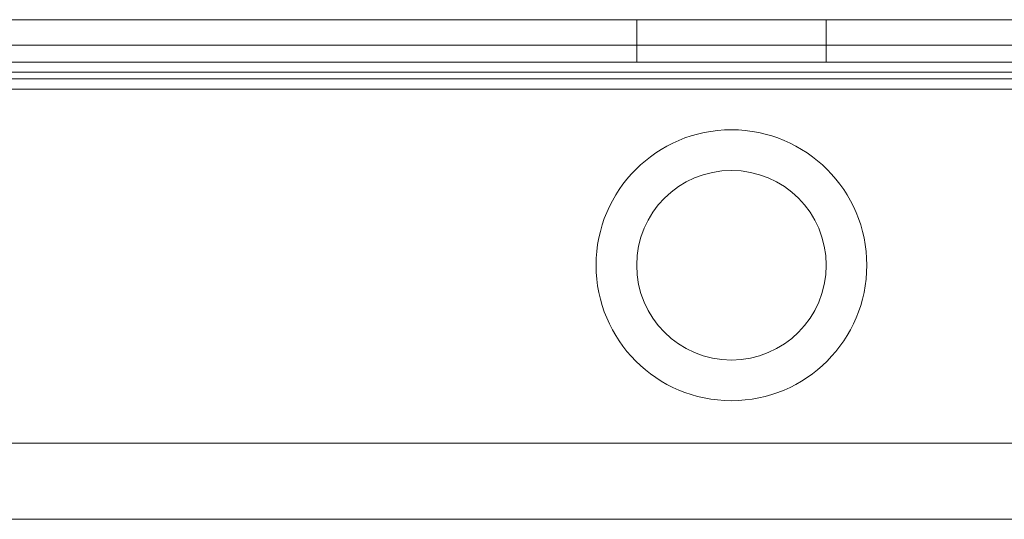
# Model space of a CAD drawing. Units: millimetres. Extents: x 63 to 8624, y 73 to 6188.
# Drawn here: x 3275 to 3333, y 3432 to 3461 of the extents above; entities that cross this region are included whole.
import ezdxf

# ---------------------------------------------------------------- set-up
doc = ezdxf.new("R2010")
doc.units = ezdxf.units.MM
doc.header["$LTSCALE"] = 5

msp = doc.modelspace()

# ---------------------------------------------------------------- linework, layer by layer
at = {"color": 7, "linetype": 'Continuous', "lineweight": 18}
for p, q in [((3217.239, 3461.161, -231.833), (4017.239, 3461.155, -231.833)), ((3242.239, 3461.161, -231.833), (3992.239, 3461.155, -231.833)), ((3311.639, 3461.16, -231.833), (3311.639, 3458.66, -231.833)), ((3322.839, 3458.66, -231.833), (3322.839, 3461.16, -231.833)), ((3990.062, 3459.655, -231.833), (3244.416, 3459.661, -231.833)), ((3245.839, 3459.661, -231.833), (3988.639, 3459.655, -231.833)), ((3217.239, 3458.661, -231.833), (4017.239, 3458.655, -231.833)), ((3242.239, 3458.661, -231.833), (3992.239, 3458.655, -231.833)), ((3217.239, 3458.061, -231.833), (4017.239, 3458.055, -231.833)), ((3217.239, 3458.061, -231.833), (4017.239, 3458.055, -231.833)), ((3990.062, 3457.655, -231.833), (3244.416, 3457.661, -231.833)), ((3245.839, 3457.661, -231.833), (3988.639, 3457.655, -231.833)), ((3245.546, 3457.061, -231.833), (3988.932, 3457.055, -231.833)), ((3245.546, 3457.061, -231.833), (3988.932, 3457.055, -231.833)), ((3245.839, 3457.061, -231.833), (3988.639, 3457.055, -231.833)), ((3245.839, 3457.061, -231.833), (3988.639, 3457.055, -231.833)), ((3309.239, 3446.66, -231.833), (3309.239, 3446.66, -231.833)), ((3311.639, 3446.66, -231.833), (3311.639, 3446.66, -231.833)), ((3311.639, 3446.66, -231.833), (3311.639, 3446.66, -231.833)), ((3322.839, 3446.66, -231.833), (3322.839, 3446.66, -231.833)), ((3322.839, 3446.66, -231.833), (3322.839, 3446.66, -231.833)), ((3325.239, 3446.66, -231.833), (3325.239, 3446.66, -231.833)), ((3242.239, 3436.161, -231.833), (3992.239, 3436.155, -231.833)), ((3242.239, 3436.161, -231.833), (3992.239, 3436.155, -231.833)), ((3270.946, 3431.661, -231.833), (3963.532, 3431.655, -231.833)), ((3270.946, 3431.661, -231.833), (3963.532, 3431.655, -231.833))]:
    msp.add_line(p, q, dxfattribs=at)
at = {"color": 7, "linetype": 'Continuous', "lineweight": 18, "elevation": -231.833, "flags": 128}
for points in [[(3311.639, 3461.16), (3311.761, 3461.16), (3312.123, 3461.16), (3312.708, 3461.16), (3313.492, 3461.16), (3314.439, 3461.16), (3315.508, 3461.16), (3316.654, 3461.16), (3317.824, 3461.16), (3318.969, 3461.16), (3320.039, 3461.16), (3320.986, 3461.16), (3321.769, 3461.16), (3322.355, 3461.16), (3322.717, 3461.16), (3322.839, 3461.16), (3322.717, 3461.16), (3322.355, 3461.16), (3321.769, 3461.16), (3320.986, 3461.16), (3320.039, 3461.16), (3318.969, 3461.16), (3317.824, 3461.16), (3316.654, 3461.16), (3315.508, 3461.16), (3314.439, 3461.16), (3313.492, 3461.16), (3312.708, 3461.16), (3312.123, 3461.16), (3311.761, 3461.16), (3311.639, 3461.16)], [(3317.239, 3458.66), (3316.075, 3458.66), (3314.961, 3458.66), (3313.947, 3458.66), (3313.077, 3458.66), (3312.389, 3458.66), (3311.913, 3458.66), (3311.67, 3458.66), (3311.67, 3458.66), (3311.913, 3458.66), (3312.389, 3458.66), (3313.077, 3458.66), (3313.947, 3458.66), (3314.961, 3458.66), (3316.075, 3458.66), (3317.239, 3458.66), (3318.403, 3458.66), (3319.517, 3458.66), (3320.531, 3458.66), (3321.401, 3458.66), (3322.089, 3458.66), (3322.565, 3458.66), (3322.808, 3458.66), (3322.808, 3458.66), (3322.565, 3458.66), (3322.089, 3458.66), (3321.401, 3458.66), (3320.531, 3458.66), (3319.517, 3458.66), (3318.403, 3458.66), (3317.239, 3458.66)]]:
    msp.add_lwpolyline(points, dxfattribs=at)
at = {"color": 7, "linetype": 'Continuous', "lineweight": 18}
for radius in [8, 8, 5.6, 5.6, 5.6]:
    msp.add_circle((3317.239, 3446.66, -231.833), radius, dxfattribs=at)

doc.saveas('drawing.dxf')
